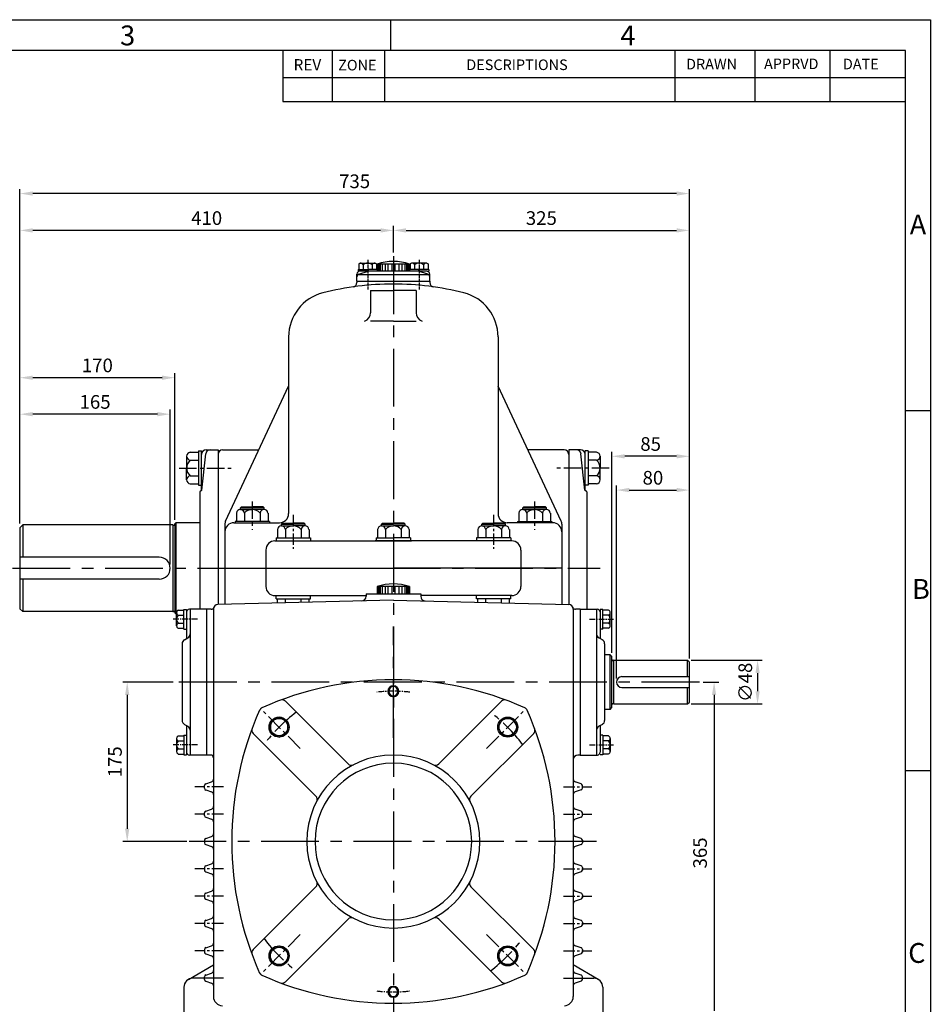
# Model space of a CAD drawing. Extents: x 1 to 2343, y 5 to 1653.
# Drawn here: x 1343 to 2343, y 573 to 1653 of the extents above; entities that cross this region are included whole.
import ezdxf

# ---------------------------------------------------------------- set-up
doc = ezdxf.new("R2010")
doc.units = 0
doc.header["$LTSCALE"] = 0.2
doc.header["$MEASUREMENT"] = 0
doc.linetypes.add('CENTER', pattern=[50.8, 31.75, -6.35, 6.35, -6.35])
doc.linetypes.add('DASHED', pattern=[0.75, 0.5, -0.25])
doc.layers.get('0').update_dxf_attribs({"color": 3, "linetype": 'CONTINUOUS'})
for name, color, linetype in [('CENTER', 1, 'CENTER'), ('DIM', 2, 'CONTINUOUS'), ('HIDDEN', 4, 'DASHED'), ('NEEDLE', 2, 'CONTINUOUS'), ('OUTLINE', 5, 'CONTINUOUS'), ('THIN', 2, 'CONTINUOUS')]:
    doc.layers.add(name, color=color, linetype=linetype)
doc.styles.add('ROMANS', font='romans.shx')

msp = doc.modelspace()

# ---------------------------------------------------------------- linework, layer by layer
for p, q in [((1716.9, 1386.3), (1715.4, 1385.5)), ((1715.4, 1385.5), (1715.4, 1379.3)), ((1716.9, 1386.3), (1733.4, 1386.3)), ((1720.3, 1384.3), (1720.3, 1379.3)), ((1730.1, 1384.3), (1730.1, 1379.3)), ((1733.4, 1386.3), (1735, 1385.5)), ((1735, 1385.5), (1735, 1379.3)), ((1771.2, 1385.1), (1735.7, 1385.1)), ((1735.7, 1385.1), (1735.7, 1377.3)), ((1736.6, 1385.1), (1736.6, 1377.4)), ((1737.5, 1385.1), (1737.5, 1377.4)), ((1739.1, 1385.1), (1739.1, 1377.4)), ((1741, 1385.1), (1741, 1377.4)), ((1744.3, 1385.1), (1744.3, 1377.4)), ((1747.5, 1385.1), (1747.5, 1377.4)), ((1751.9, 1385.1), (1751.9, 1377.4)), ((1755, 1385.1), (1755, 1377.4)), ((1759.4, 1385.1), (1759.4, 1377.4)), ((1762.6, 1385.1), (1762.6, 1377.4)), ((1765.9, 1385.1), (1765.9, 1377.4)), ((1767.8, 1385.1), (1767.8, 1377.4)), ((1769.4, 1385.1), (1769.4, 1377.4)), ((1770.3, 1385.1), (1770.3, 1377.4)), ((1771.2, 1385.1), (1771.2, 1377.3)), ((1773.5, 1386.3), (1771.9, 1385.5)), ((1771.9, 1385.5), (1771.9, 1379.3)), ((1790, 1386.3), (1773.5, 1386.3)), ((1776.8, 1384.3), (1776.8, 1379.3)), ((1786.6, 1384.3), (1786.6, 1379.3)), ((1790, 1386.3), (1791.5, 1385.5)), ((1791.5, 1385.5), (1791.5, 1379.3)), ((1713.4, 1366.3), (1713.4, 1374.3)), ((1792.5, 1373.3), (1714.4, 1373.3)), ((1714.7, 1379.3), (1714.7, 1377.3)), ((1714.7, 1379.3), (1725.9, 1379.3)), ((1716.4, 1377.3), (1714.7, 1377.3)), ((1715.5, 1374), (1725.9, 1377.3)), ((1790.4, 1377.3), (1716.4, 1377.3)), ((1725.9, 1379.3), (1725.9, 1377.3)), ((1735.7, 1379.3), (1725.9, 1379.3)), ((1735.7, 1379.3), (1735.7, 1377.3)), ((1780.9, 1379.3), (1771.2, 1379.3)), ((1771.2, 1379.3), (1771.2, 1377.3)), ((1780.9, 1379.3), (1780.9, 1377.3)), ((1792.2, 1379.3), (1780.9, 1379.3)), ((1791.4, 1374), (1780.9, 1377.3)), ((1790.4, 1377.3), (1792.2, 1377.3)), ((1792.2, 1379.3), (1792.2, 1377.3)), ((1793.4, 1366.3), (1793.4, 1374.3)), ((1713.4, 1366.3), (1793.4, 1366.3)), ((1713.4, 1366.3), (1713.4, 1365.1)), ((1793.4, 1366.3), (1793.4, 1365.1)), ((1728.4, 1356.3), (1728.4, 1331.8)), ((1728.4, 1356.3), (1753.4, 1356.3)), ((1778.4, 1356.3), (1753.4, 1356.3)), ((1778.4, 1356.3), (1778.4, 1331.8)), ((1753.4, 1322.4), (1728.4, 1322.4)), ((1753.4, 1322.4), (1778.4, 1322.4)), ((1638.4, 1305.2), (1638.4, 1111.3)), ((1868.4, 1305.2), (1868.4, 1111.3)), ((1569.2, 1103), (1638.4, 1251.3)), ((1937.7, 1103), (1868.4, 1251.3)), ((1530.4, 1178.7), (1539.4, 1178.7)), ((1539.4, 1180.2), (1542.9, 1180.2)), ((1539.4, 1180.2), (1539.4, 1142.5)), ((1542.9, 1136.9), (1542.9, 1180.2)), ((1547.9, 1181.3), (1560.9, 1181.3)), ((1560.9, 1181.3), (1560.9, 1011.5)), ((1565.9, 1181.3), (1605.8, 1181.3)), ((1940.9, 1181.3), (1901.1, 1181.3)), ((1958.9, 1181.3), (1945.9, 1181.3)), ((1945.9, 1181.3), (1945.9, 1011.5)), ((1967.4, 1180.2), (1963.9, 1180.2)), ((1963.9, 1136.9), (1963.9, 1180.2)), ((1967.4, 1180.2), (1967.4, 1142.5)), ((1976.5, 1178.7), (1967.4, 1178.7)), ((1526.4, 1174.3), (1526.4, 1161.3)), ((1530.4, 1170), (1539.4, 1170)), ((1543, 1137.2), (1547.4, 1176.9)), ((1963.8, 1137.2), (1959.4, 1176.9)), ((1976.5, 1170), (1967.4, 1170)), ((1980.4, 1174.3), (1980.4, 1161.3)), ((1526.4, 1148.4), (1526.4, 1161.3)), ((1980.4, 1148.4), (1980.4, 1161.3)), ((1530.4, 1152.7), (1539.4, 1152.7)), ((1976.5, 1152.7), (1967.4, 1152.7)), ((1530.4, 1144), (1539.4, 1144)), ((1539.4, 1142.5), (1542.9, 1142.5)), ((1540.9, 1135.3), (1540.9, 1006.3)), ((1541.9, 1136.3), (1542, 1136.3)), ((1967.4, 1142.5), (1963.9, 1142.5)), ((1964.9, 1136.3), (1964.8, 1136.3)), ((1965.9, 1135.3), (1965.9, 1006.3)), ((1976.5, 1144), (1967.4, 1144)), ((1586.5, 1118.8), (1585.5, 1117.8)), ((1585.5, 1115.8), (1585.5, 1117.8)), ((1585.5, 1117.8), (1598.4, 1117.8)), ((1585.5, 1115.8), (1598.4, 1115.8)), ((1586.5, 1118.8), (1598.4, 1118.8)), ((1610.4, 1118.8), (1598.4, 1118.8)), ((1611.4, 1117.8), (1598.4, 1117.8)), ((1611.4, 1115.8), (1598.4, 1115.8)), ((1610.4, 1118.8), (1611.4, 1117.8)), ((1611.4, 1115.8), (1611.4, 1117.8)), ((1896.5, 1118.8), (1895.5, 1117.8)), ((1895.5, 1117.8), (1908.4, 1117.8)), ((1895.5, 1115.8), (1895.5, 1117.8)), ((1895.5, 1115.8), (1908.4, 1115.8)), ((1896.5, 1118.8), (1908.4, 1118.8)), ((1920.4, 1118.8), (1908.4, 1118.8)), ((1921.4, 1117.8), (1908.4, 1117.8)), ((1921.4, 1115.8), (1908.4, 1115.8)), ((1920.4, 1118.8), (1921.4, 1117.8)), ((1921.4, 1115.8), (1921.4, 1117.8)), ((1579.6, 1102.8), (1579.6, 1101.3)), ((1617.3, 1102.8), (1579.6, 1102.8)), ((1581.1, 1111.9), (1581.1, 1102.8)), ((1589.8, 1111.9), (1589.8, 1102.8)), ((1607.1, 1111.9), (1607.1, 1102.8)), ((1615.8, 1111.9), (1615.8, 1102.8)), ((1617.3, 1102.8), (1617.3, 1101.3)), ((1889.6, 1102.8), (1927.3, 1102.8)), ((1889.6, 1102.8), (1889.6, 1101.3)), ((1891.1, 1111.9), (1891.1, 1102.8)), ((1899.8, 1111.9), (1899.8, 1102.8)), ((1917.1, 1111.9), (1917.1, 1102.8)), ((1925.8, 1111.9), (1925.8, 1102.8)), ((1927.3, 1102.8), (1927.3, 1101.3)), ((1346.4, 1098.8), (1343.4, 1095.8)), ((1343.4, 1095.8), (1343.4, 1006.8)), ((1511.4, 1098.8), (1511.4, 1003.8)), ((1511.4, 1098.8), (1512.2, 1098.7)), ((1513.4, 1100.3), (1513.4, 1002.3)), ((1568.4, 1099.6), (1568.4, 1011.7)), ((1578.4, 1101.3), (1628.4, 1101.3)), ((1626.1, 1093.9), (1626.1, 1084.8)), ((1631.5, 1100.8), (1630.5, 1099.8)), ((1630.5, 1099.8), (1643.4, 1099.8)), ((1630.5, 1097.8), (1630.5, 1099.8)), ((1630.5, 1097.8), (1643.4, 1097.8)), ((1631.5, 1100.8), (1643.4, 1100.8)), ((1634.8, 1093.9), (1634.8, 1084.8)), ((1655.4, 1100.8), (1643.4, 1100.8)), ((1656.4, 1099.8), (1643.4, 1099.8)), ((1656.4, 1097.8), (1643.4, 1097.8)), ((1652.1, 1093.9), (1652.1, 1084.8)), ((1655.4, 1100.8), (1656.4, 1099.8)), ((1656.4, 1097.8), (1656.4, 1099.8)), ((1660.8, 1093.9), (1660.8, 1084.8)), ((1736.1, 1093.9), (1736.1, 1084.8)), ((1741.5, 1100.8), (1740.5, 1099.8)), ((1740.5, 1097.8), (1740.5, 1099.8)), ((1740.5, 1099.8), (1753.4, 1099.8)), ((1740.5, 1097.8), (1753.4, 1097.8)), ((1741.5, 1100.8), (1753.4, 1100.8)), ((1744.8, 1093.9), (1744.8, 1084.8)), ((1765.4, 1100.8), (1753.4, 1100.8)), ((1766.4, 1099.8), (1753.4, 1099.8)), ((1766.4, 1097.8), (1753.4, 1097.8)), ((1762.1, 1093.9), (1762.1, 1084.8)), ((1765.4, 1100.8), (1766.4, 1099.8)), ((1766.4, 1097.8), (1766.4, 1099.8)), ((1770.8, 1093.9), (1770.8, 1084.8)), ((1846.1, 1093.9), (1846.1, 1084.8)), ((1851.5, 1100.8), (1850.5, 1099.8)), ((1850.5, 1099.8), (1863.4, 1099.8)), ((1850.5, 1097.8), (1850.5, 1099.8)), ((1850.5, 1097.8), (1863.4, 1097.8)), ((1851.5, 1100.8), (1863.4, 1100.8)), ((1854.8, 1093.9), (1854.8, 1084.8)), ((1875.4, 1100.8), (1863.4, 1100.8)), ((1876.4, 1099.8), (1863.4, 1099.8)), ((1876.4, 1097.8), (1863.4, 1097.8)), ((1872.1, 1093.9), (1872.1, 1084.8)), ((1875.4, 1100.8), (1876.4, 1099.8)), ((1876.4, 1097.8), (1876.4, 1099.8)), ((1928.4, 1101.3), (1878.4, 1101.3)), ((1880.8, 1093.9), (1880.8, 1084.8)), ((1938.4, 1099.6), (1938.4, 1011.7)), ((1623.4, 1081.3), (1753.4, 1081.3)), ((1624.6, 1084.8), (1624.6, 1081.3)), ((1624.6, 1084.8), (1662.3, 1084.8)), ((1662.3, 1084.8), (1662.3, 1081.3)), ((1753.4, 1081.3), (1733.4, 1081.3)), ((1734.6, 1084.8), (1753.4, 1084.8)), ((1734.6, 1084.8), (1734.6, 1081.3)), ((1772.3, 1084.8), (1753.4, 1084.8)), ((1753.4, 1081.3), (1773.4, 1081.3)), ((1883.4, 1081.3), (1753.4, 1081.3)), ((1772.3, 1084.8), (1772.3, 1081.3)), ((1882.3, 1084.8), (1844.6, 1084.8)), ((1844.6, 1084.8), (1844.6, 1081.3)), ((1882.3, 1084.8), (1882.3, 1081.3)), ((1613.4, 1071.3), (1613.4, 1031.3)), ((1893.4, 1071.3), (1893.4, 1031.3)), ((1568.4, 1051.3), (1753.4, 1051.3)), ((1938.4, 1051.3), (1753.4, 1051.3)), ((1735.7, 1031.1), (1735.7, 1023.3)), ((1771.2, 1031.1), (1735.7, 1031.1)), ((1736.6, 1031.1), (1736.6, 1023.3)), ((1737.5, 1031.1), (1737.5, 1023.3)), ((1739.1, 1031.1), (1739.1, 1023.3)), ((1741, 1031.1), (1741, 1023.3)), ((1744.3, 1031.1), (1744.3, 1023.3)), ((1747.5, 1031.1), (1747.5, 1023.3)), ((1751.9, 1031.1), (1751.9, 1023.3)), ((1755, 1031.1), (1755, 1023.3)), ((1759.4, 1031.1), (1759.4, 1023.3)), ((1762.6, 1031.1), (1762.6, 1023.3)), ((1765.9, 1031.1), (1765.9, 1023.3)), ((1767.8, 1031.1), (1767.8, 1023.3)), ((1769.4, 1031.1), (1769.4, 1023.3)), ((1770.3, 1031.1), (1770.3, 1023.3)), ((1771.2, 1031.1), (1771.2, 1023.3)), ((1753.4, 1016.3), (1560.8, 1011.5)), ((1623.4, 1021.3), (1723.4, 1021.3)), ((1624.6, 1017.8), (1624.6, 1021.3)), ((1624.6, 1017.8), (1662.3, 1017.8)), ((1626.1, 1013.1), (1626.1, 1017.8)), ((1634.8, 1013.4), (1634.8, 1017.8)), ((1652.1, 1013.8), (1652.1, 1017.8)), ((1660.8, 1014), (1660.8, 1017.8)), ((1662.3, 1017.8), (1662.3, 1021.3)), ((1723.4, 1023.3), (1783.4, 1023.3)), ((1723.4, 1023.3), (1783.4, 1023.3)), ((1753.4, 1016.3), (1946.1, 1011.5)), ((1883.4, 1021.3), (1783.4, 1021.3)), ((1844.6, 1017.8), (1844.6, 1021.3)), ((1882.3, 1017.8), (1844.6, 1017.8)), ((1846.1, 1014), (1846.1, 1017.8)), ((1854.8, 1013.8), (1854.8, 1017.8)), ((1872.1, 1013.4), (1872.1, 1017.8)), ((1880.8, 1013.1), (1880.8, 1017.8)), ((1882.3, 1017.8), (1882.3, 1021.3)), ((1517, 1005.2), (1523.4, 1005.2)), ((1523.4, 984.6), (1523.4, 1006.1)), ((1523.4, 1006.1), (1526.4, 1006.1)), ((1526.4, 1006.1), (1526.4, 974.1)), ((1548.4, 1006.3), (1529.4, 1006.3)), ((1530.4, 1006.3), (1530.4, 846.3)), ((1958.4, 1006.3), (1977.4, 1006.3)), ((1976.4, 1006.3), (1976.4, 846.3)), ((1983.4, 1006.1), (1980.4, 1006.1)), ((1980.4, 1006.1), (1980.4, 974.1)), ((1983.4, 984.6), (1983.4, 1006.1)), ((1989.8, 1005.2), (1983.4, 1005.2)), ((1511.4, 1003.8), (1512.2, 1004)), ((1515.4, 988.2), (1515.4, 1002.5)), ((1517, 999.7), (1523.4, 999.7)), ((1989.8, 999.7), (1983.4, 999.7)), ((1991.4, 988.2), (1991.4, 1002.5)), ((1517, 991), (1523.4, 991)), ((1517, 985.5), (1523.4, 985.5)), ((1523.4, 984.6), (1526.4, 984.6)), ((1983.4, 984.6), (1980.4, 984.6)), ((1989.8, 991), (1983.4, 991)), ((1989.8, 985.5), (1983.4, 985.5)), ((1524, 972.8), (1527.9, 974.9)), ((1982.9, 972.8), (1979, 974.9)), ((1521.4, 968.4), (1521.4, 884.3)), ((1985.4, 968.4), (1985.4, 884.3)), ((1991.4, 956.3), (1985.4, 956.3)), ((1991.4, 956.3), (1993.4, 954.3)), ((1993.4, 898.3), (1993.4, 954.3)), ((1995.4, 950.3), (1994.7, 950.2)), ((1995.4, 950.3), (2076.4, 950.3)), ((2078.4, 948.3), (2076.4, 950.3)), ((2078.4, 904.3), (2078.4, 948.3)), ((2004.4, 932.3), (2078.4, 932.3)), ((2004.4, 920.3), (2078.4, 920.3)), ((1991.4, 896.3), (1993.4, 898.3)), ((1995.4, 902.3), (1994.7, 902.5)), ((1995.4, 902.3), (2076.4, 902.3)), ((2076.4, 902.3), (2078.4, 904.3)), ((1991.4, 896.3), (1985.4, 896.3)), ((1524, 879.9), (1527.9, 877.8)), ((1526.4, 878.6), (1526.4, 846.6)), ((1982.9, 879.9), (1979, 877.8)), ((1980.4, 878.6), (1980.4, 849.3)), ((1517, 867.2), (1523.4, 867.2)), ((1523.4, 868.1), (1526.4, 868.1)), ((1523.4, 868.1), (1523.4, 846.6)), ((1983.4, 868.1), (1980.4, 868.1)), ((1983.4, 868.1), (1983.4, 846.6)), ((1989.8, 867.2), (1983.4, 867.2)), ((1515.4, 864.4), (1515.4, 850.2)), ((1517, 861.7), (1523.4, 861.7)), ((1989.8, 861.7), (1983.4, 861.7)), ((1991.4, 864.4), (1991.4, 850.2)), ((1517, 853), (1523.4, 853)), ((1517, 847.4), (1523.4, 847.4)), ((1523.4, 846.6), (1526.4, 846.6)), ((1548.4, 846.3), (1529.4, 846.3)), ((1958.4, 846.3), (1977.4, 846.3)), ((1983.4, 846.6), (1980.4, 846.6)), ((1989.8, 853), (1983.4, 853)), ((1989.8, 847.4), (1983.4, 847.4)), ((1547.4, 814.8), (1553.8, 816.7)), ((1959.5, 814.8), (1953.1, 816.7)), ((1547.4, 807.9), (1553.8, 806)), ((1959.5, 807.9), (1953.1, 806)), ((1547.4, 784.8), (1553.8, 786.7)), ((1959.5, 784.8), (1953.1, 786.7)), ((1547.4, 777.9), (1553.8, 776)), ((1959.5, 777.9), (1953.1, 776)), ((1547.4, 754.8), (1553.8, 756.7)), ((1959.5, 754.8), (1953.1, 756.7)), ((1547.4, 747.9), (1553.8, 746)), ((1959.5, 747.9), (1953.1, 746)), ((1547.4, 724.8), (1553.8, 726.7)), ((1959.5, 724.8), (1953.1, 726.7)), ((1547.4, 717.9), (1553.8, 716)), ((1959.5, 717.9), (1953.1, 716)), ((1547.4, 694.8), (1553.8, 696.7)), ((1959.5, 694.8), (1953.1, 696.7)), ((1547.4, 687.9), (1553.8, 686)), ((1959.5, 687.9), (1953.1, 686)), ((1547.4, 664.8), (1553.8, 666.7)), ((1959.5, 664.8), (1953.1, 666.7)), ((1547.4, 657.9), (1553.8, 656)), ((1959.5, 657.9), (1953.1, 656)), ((1547.4, 634.8), (1553.8, 636.7)), ((1547.4, 627.9), (1553.8, 626)), ((1959.5, 634.8), (1953.1, 636.7)), ((1959.5, 627.9), (1953.1, 626)), ((1528.4, 600), (1555.9, 615.9)), ((1547.4, 604.8), (1553.8, 606.7)), ((1978.4, 600), (1950.9, 615.9)), ((1959.5, 604.8), (1953.1, 606.7)), ((1555.9, 601.3), (1533.4, 601.3)), ((1547.4, 597.9), (1553.8, 596)), ((1950.9, 601.3), (1973.4, 601.3)), ((1959.5, 597.9), (1953.1, 596)), ((1523.4, 591.3), (1523.4, 551.3)), ((1983.4, 591.3), (1983.4, 551.3))]:
    msp.add_line(p, q)
at = {"ltscale": 5}
for p, q in [((1511.4, 1098.8), (1346.4, 1098.8)), ((1513.4, 1100.3), (1514.4, 1101.3)), ((1540.9, 1101.3), (1514.4, 1101.3)), ((1496.4, 1063.3), (1343.4, 1063.3)), ((1496.4, 1039.3), (1343.4, 1039.3)), ((1343.4, 1006.8), (1346.4, 1003.8)), ((1548.4, 1006.3), (1548.4, 846.3)), ((1555.9, 1006.5), (1555.9, 581.1)), ((1950.9, 1006.5), (1950.9, 581.1)), ((1958.4, 1006.3), (1958.4, 846.3)), ((1511.4, 1003.8), (1346.4, 1003.8)), ((1513.4, 1002.3), (1514.4, 1001.3)), ((1515.4, 1001.3), (1514.4, 1001.3)), ((1703.7, 836.5), (1634.8, 905.4)), ((1803.2, 836.5), (1872.1, 905.4)), ((1668.3, 801.1), (1599.4, 870)), ((1838.6, 801.1), (1907.5, 870)), ((1545.9, 809.8), (1545.9, 812.9)), ((1960.9, 809.8), (1960.9, 812.9)), ((1545.9, 779.8), (1545.9, 782.9)), ((1960.9, 779.8), (1960.9, 782.9)), ((1545.9, 752.9), (1545.9, 749.8)), ((1960.9, 752.9), (1960.9, 749.8)), ((1545.9, 722.9), (1545.9, 719.8)), ((1960.9, 722.9), (1960.9, 719.8)), ((1545.9, 692.9), (1545.9, 689.8)), ((1668.3, 701.6), (1599.4, 632.7)), ((1838.6, 701.6), (1907.5, 632.7)), ((1960.9, 692.9), (1960.9, 689.8)), ((1545.9, 662.9), (1545.9, 659.8)), ((1703.7, 666.2), (1634.8, 597.3)), ((1803.2, 666.2), (1872.1, 597.3)), ((1960.9, 662.9), (1960.9, 659.8)), ((1545.9, 632.9), (1545.9, 629.8)), ((1960.9, 632.9), (1960.9, 629.8)), ((1545.9, 599.8), (1545.9, 602.9)), ((1960.9, 599.8), (1960.9, 602.9))]:
    msp.add_line(p, q, dxfattribs=at)
at = {"linetype": 'CENTER', "ltscale": 5}
for p, q in [((1723.4, 1023.3), (1723.4, 1020.5)), ((1783.4, 1023.3), (1783.4, 1020.5)), ((1553.5, 1006.3), (1548.4, 1006.3)), ((1958.4, 1006.3), (1953.4, 1006.3)), ((1552.9, 846.3), (1548.4, 846.3)), ((1958.4, 846.3), (1955.9, 846.3))]:
    msp.add_line(p, q, dxfattribs=at)
for points in [[(1637.4, 882.3), (1627.9, 887.8), (1618.4, 882.3), (1618.4, 871.4), (1627.9, 865.9), (1637.4, 871.4)], [(1884.4, 867.4), (1889.9, 876.9), (1884.4, 886.4), (1873.5, 886.4), (1868, 876.9), (1873.5, 867.4)], [(1637.4, 620.4), (1627.9, 614.9), (1618.4, 620.4), (1618.4, 631.3), (1627.9, 636.8), (1637.4, 631.3)], [(1884.4, 635.3), (1889.9, 625.8), (1884.4, 616.3), (1873.5, 616.3), (1868, 625.8), (1873.5, 635.3)]]:
    msp.add_lwpolyline(points, close=True)
for centre, radius in [((1627.9, 876.9), 11), ((1627.9, 876.9), 9.5), ((1879, 876.9), 11), ((1879, 876.9), 9.5), ((1627.9, 625.8), 11), ((1627.9, 625.8), 9.5), ((1879, 625.8), 11), ((1879, 625.8), 9.5)]:
    msp.add_circle(centre, radius)
for centre, radius, start, end in [((1716.9, 1382.6), 3.77, 27.323, 90), ((1725.2, 1379.4), 6.91, 44.7951, 135.2049), ((1733.4, 1382.6), 3.77, 90, 152.677), ((1753.4, 1334.1), 54, 70.8436, 109.1564), ((1773.5, 1382.6), 3.77, 27.323, 90), ((1781.7, 1379.4), 6.91, 44.7951, 135.2049), ((1790, 1382.6), 3.77, 90, 152.677), ((1716.4, 1374.3), 3, 90, 180), ((1716.4, 1371.2), 3, 107.7447, 180), ((1790.4, 1374.3), 3, 0, 90), ((1790.4, 1371.2), 3, 0, 72.2553), ((1753.4, 1051.3), 312, 90, 104.3646), ((1708.4, 1365.1), 5, 278.161, 0), ((1753.4, 1051.3), 312, 75.6354, 90), ((1798.4, 1365.1), 5, 180, 261.839), ((1688.4, 1305.2), 50, 104.3646, 180), ((1818.4, 1305.2), 50, 0, 75.6354), ((1718.4, 1331.8), 10, 290.3244, 0), ((1788.4, 1331.8), 10, 180, 249.6756), ((1530.8, 1174.3), 4.35, 95.5824, 264.4176), ((1547.9, 1176.3), 5, 90, 180), ((1552.4, 1176.3), 5, 90, 173.6581), ((1565.9, 1176.3), 5, 90, 180), ((1940.9, 1176.3), 5, 0, 90), ((1954.5, 1176.3), 5, 6.3419, 90), ((1958.9, 1176.3), 5, 0, 90), ((1976.1, 1174.3), 4.35, 275.5824, 84.4176), ((1538, 1161.3), 11.5, 131.2103, 228.7897), ((1968.9, 1161.3), 11.5, 311.2103, 48.7897), ((1530.8, 1148.4), 4.35, 95.5824, 264.4176), ((1976.1, 1148.4), 4.35, 275.5824, 84.4176), ((1541.9, 1135.3), 1, 90, 180), ((1542, 1137.3), 1, 270, 353.7446), ((1964.8, 1137.3), 1, 186.2554, 270), ((1964.9, 1135.3), 1, 0, 90), ((1585.5, 1111.5), 4.35, 5.5824, 174.4176), ((1598.4, 1104.3), 11.5, 41.2103, 138.7897), ((1611.4, 1111.5), 4.35, 5.5824, 174.4176), ((1895.5, 1111.5), 4.35, 5.5824, 174.4176), ((1908.4, 1104.3), 11.5, 41.2103, 138.7897), ((1921.4, 1111.5), 4.35, 5.5824, 174.4176), ((1576.4, 1099.6), 8, 154.9831, 180), ((1628.4, 1111.3), 10, 270, 0), ((1878.4, 1111.3), 10, 180, 270), ((1930.4, 1099.6), 8, 0, 25.0169), ((1512.4, 1099.6), 1, 257.3196, 0), ((1578.4, 1091.3), 10, 90, 180), ((1630.5, 1093.5), 4.35, 5.5824, 174.4176), ((1643.4, 1086.3), 11.5, 41.2103, 138.7897), ((1656.4, 1093.5), 4.35, 5.5824, 174.4176), ((1740.5, 1093.5), 4.35, 5.5824, 174.4176), ((1753.4, 1086.3), 11.5, 90, 138.7897), ((1753.4, 1086.3), 11.5, 41.2103, 90), ((1766.4, 1093.5), 4.35, 5.5824, 174.4176), ((1850.5, 1093.5), 4.35, 5.5824, 174.4176), ((1863.4, 1086.3), 11.5, 41.2103, 138.7897), ((1876.4, 1093.5), 4.35, 5.5824, 174.4176), ((1928.4, 1091.3), 10, 0, 90), ((1623.4, 1071.3), 10, 90, 180), ((1883.4, 1071.3), 10, 0, 90), ((1496.4, 1051.3), 12, 270, 90), ((1623.4, 1031.3), 10, 180, 270), ((1753.4, 980.1), 54, 70.8436, 109.1564), ((1883.4, 1031.3), 10, 270, 0), ((1718.4, 1020.5), 5, 271.4551, 0), ((1788.4, 1020.5), 5, 180, 268.5449), ((1518.6, 1002.5), 3.2, 120, 240), ((1529.4, 1003.3), 3, 90, 180), ((1553.5, 1009.3), 3, 270, 338.9412), ((1953.4, 1009.3), 3, 201.0588, 270), ((1977.4, 1003.3), 3, 0, 90), ((1988.2, 1002.5), 3.2, 300, 60), ((1512.4, 1003), 1, 0, 102.6804), ((1521.9, 995.4), 6.54, 138.4094, 221.5906), ((1985, 995.4), 6.54, 318.4094, 41.5906), ((1518.6, 988.2), 3.2, 120, 240), ((1988.2, 988.2), 3.2, 300, 60), ((1526.4, 968.4), 5, 119.0546, 180), ((1525.4, 979.3), 5, 299.0546, 360), ((1981.4, 979.3), 5, 180, 240.9454), ((1980.4, 968.4), 5, 0, 60.9454), ((1994.4, 951.1), 1, 180, 282.6804), ((2004.4, 926.3), 6, 90, 270), ((1753.4, 573.8), 355, 90, 113.9855), ((1753.4, 916.3), 5.1, 90, 270), ((1753.4, 573.8), 355, 66.0145, 90), ((1753.4, 916.3), 5.1, 270, 90), ((1611.2, 893.6), 5, 113.9855, 156.0145), ((1631.3, 901.8), 5, 45, 110.4336), ((1875.6, 901.8), 5, 69.5664, 135), ((1895.7, 893.6), 5, 23.9855, 66.0145), ((1994.4, 901.5), 1, 77.3196, 180), ((1930.9, 751.3), 355, 156.0145, 203.9855), ((1575.9, 751.3), 355, 336.0145, 23.9855), ((1526.4, 884.3), 5, 180, 240.9454), ((1525.4, 873.4), 5, 0, 60.9454), ((1981.4, 873.4), 5, 119.0546, 180), ((1980.4, 884.3), 5, 299.0546, 0), ((1518.6, 864.4), 3.2, 120, 240), ((1603, 873.5), 5, 159.5664, 225), ((1903.9, 873.5), 5, 315, 20.4336), ((1988.2, 864.4), 3.2, 300, 60), ((1521.9, 857.3), 6.54, 138.4094, 221.5906), ((1985, 857.3), 6.54, 318.4094, 41.5906), ((1518.6, 850.2), 3.2, 120, 240), ((1529.4, 849.3), 3, 180, 270), ((1552.9, 843.3), 3, 0, 90), ((1753.4, 751.3), 95, 90, 270), ((1753.4, 751.3), 95, 270, 90), ((1955.9, 841.3), 5, 90, 180), ((1977.4, 849.3), 3, 270, 360), ((1988.2, 850.2), 3.2, 300, 60), ((1753.4, 751.3), 86, 90, 270), ((1707.2, 840), 5, 225, 297.5424), ((1753.4, 751.3), 86, 270, 90), ((1799.7, 840), 5, 242.4576, 315), ((1547.9, 812.9), 2, 106.6992, 180), ((1958.9, 812.9), 2, 0, 73.3008), ((1547.9, 809.8), 2, 180, 253.3008), ((1664.8, 797.6), 5, 332.4576, 45), ((1842.1, 797.6), 5, 135, 207.5424), ((1958.9, 809.8), 2, 286.6992, 0), ((1547.9, 782.9), 2, 106.6992, 180), ((1547.9, 779.8), 2, 180, 253.3008), ((1958.9, 782.9), 2, 0, 73.3008), ((1958.9, 779.8), 2, 286.6992, 0), ((1547.9, 752.9), 2, 106.6992, 180), ((1547.9, 749.8), 2, 180, 253.3008), ((1958.9, 752.9), 2, 360, 73.3008), ((1958.9, 749.8), 2, 286.6992, 360), ((1547.9, 722.9), 2, 106.6992, 180), ((1958.9, 722.9), 2, 360, 73.3008), ((1547.9, 719.8), 2, 180, 253.3008), ((1958.9, 719.8), 2, 286.6992, 360), ((1664.8, 705.1), 5, 315, 27.5424), ((1842.1, 705.1), 5, 152.4576, 225), ((1547.9, 692.9), 2, 106.6992, 180), ((1958.9, 692.9), 2, 360, 73.3008), ((1547.9, 689.8), 2, 180, 253.3008), ((1958.9, 689.8), 2, 286.6992, 360), ((1547.9, 662.9), 2, 106.6992, 180), ((1547.9, 659.8), 2, 180, 253.3008), ((1707.2, 662.7), 5, 62.4576, 135), ((1799.7, 662.7), 5, 45, 117.5424), ((1958.9, 662.9), 2, 360, 73.3008), ((1958.9, 659.8), 2, 286.6992, 360), ((1547.9, 632.9), 2, 106.6992, 180), ((1547.9, 629.8), 2, 180, 253.3008), ((1603, 629.2), 5, 135, 200.4336), ((1903.9, 629.2), 5, 339.5664, 45), ((1958.9, 632.9), 2, 360, 73.3008), ((1958.9, 629.8), 2, 286.6992, 360), ((1611.2, 609.1), 5, 203.9855, 246.0145), ((1611.2, 609.1), 5, 203.9855, 246.0145), ((1611.2, 609.1), 5, 203.9855, 246.0145), ((1895.7, 609.1), 5, 293.9855, 336.0145), ((1895.7, 609.1), 5, 293.9855, 336.0145), ((1895.7, 609.1), 5, 293.9855, 336.0145), ((1533.4, 591.3), 10, 90, 180), ((1547.9, 602.9), 2, 106.6992, 180), ((1547.9, 599.8), 2, 180, 253.3008), ((1753.4, 928.8), 355, 246.0145, 270), ((1631.3, 600.9), 5, 249.5664, 315), ((1753.4, 928.8), 355, 270, 293.9855), ((1875.6, 600.9), 5, 225, 290.4336), ((1958.9, 602.9), 2, 0, 73.3008), ((1958.9, 599.8), 2, 286.6992, 0), ((1973.4, 591.3), 10, 0, 90), ((1753.4, 586.3), 5.1, 90, 270), ((1753.4, 586.3), 5.1, 270, 90)]:
    msp.add_arc(centre, radius, start, end)
at = {"ltscale": 5}
for centre, radius, start, end in [((1560.9, 1006.5), 5, 91.4551, 180), ((1945.9, 1006.5), 5, 360, 88.5449), ((1552.9, 819.6), 3, 286.6992, 360), ((1953.9, 819.6), 3, 180, 253.3008), ((1552.9, 803.1), 3, 360, 73.3008), ((1953.9, 803.1), 3, 106.6992, 180), ((1552.9, 789.6), 3, 286.6992, 360), ((1953.9, 789.6), 3, 180, 253.3008), ((1552.9, 773.1), 3, 360, 73.3008), ((1953.9, 773.1), 3, 106.6992, 180), ((1552.9, 759.6), 3, 286.6992, 0), ((1953.9, 759.6), 3, 180, 253.3008), ((1552.9, 743.1), 3, 0, 73.3008), ((1953.9, 743.1), 3, 106.6992, 180), ((1552.9, 729.6), 3, 286.6992, 0), ((1953.9, 729.6), 3, 180, 253.3008), ((1552.9, 713.1), 3, 0, 73.3008), ((1953.9, 713.1), 3, 106.6992, 180), ((1552.9, 699.6), 3, 286.6992, 0), ((1953.9, 699.6), 3, 180, 253.3008), ((1552.9, 683.1), 3, 0, 73.3008), ((1953.9, 683.1), 3, 106.6992, 180), ((1552.9, 669.6), 3, 286.6992, 0), ((1953.9, 669.6), 3, 180, 253.3008), ((1552.9, 653.1), 3, 0, 73.3008), ((1953.9, 653.1), 3, 106.6992, 180), ((1552.9, 639.6), 3, 286.6992, 0), ((1953.9, 639.6), 3, 180, 253.3008), ((1552.9, 623.1), 3, 0, 73.3008), ((1953.9, 623.1), 3, 106.6992, 180), ((1552.9, 609.6), 3, 286.6992, 360), ((1953.9, 609.6), 3, 180, 253.3008), ((1552.9, 593.1), 3, 360, 73.3008), ((1953.9, 593.1), 3, 106.6992, 180), ((1565.9, 581.1), 10, 180, 268.5498), ((1940.9, 581.1), 10, 271.4502, 360)]:
    msp.add_arc(centre, radius, start, end, dxfattribs=at)
at = {"layer": 'CENTER', "ltscale": 0.5}
for p, q in [((1725.2, 1389.8), (1725.2, 1357.2)), ((1781.7, 1389.8), (1781.7, 1357.2))]:
    msp.add_line(p, q, dxfattribs=at)
at = {"layer": 'CENTER', "ltscale": 10}
for p, q in [((1753.4, 1393.9), (1753.4, 560.5)), ((1335.2, 1051.3), (1980.3, 1051.3)), ((1753.4, 865.3), (1753.4, 987.3)), ((2089.4, 926.3), (1515.6, 926.3)), ((1976.4, 751.3), (1529.2, 751.3))]:
    msp.add_line(p, q, dxfattribs=at)
at = {"layer": 'CENTER', "ltscale": 3}
for p, q in [((1518.3, 1161.3), (1577.5, 1161.3)), ((1990.2, 1161.3), (1930.6, 1161.3)), ((1598.4, 1124.6), (1598.4, 1093.3)), ((1908.4, 1124.6), (1908.4, 1093.3)), ((1651.2, 853.6), (1607.4, 897.4)), ((1855.7, 853.6), (1899.5, 897.4)), ((1651.2, 649.1), (1607.4, 605.3)), ((1855.7, 649.1), (1899.5, 605.3))]:
    msp.add_line(p, q, dxfattribs=at)
at = {"layer": 'CENTER', "ltscale": 2}
for p, q in [((1643.4, 1109.9), (1643.4, 1072.5)), ((1863.4, 1109.9), (1863.4, 1072.5))]:
    msp.add_line(p, q, dxfattribs=at)
at = {"layer": 'CENTER'}
for p, q in [((1538.2, 995.4), (1511.7, 995.4)), ((1968.7, 995.4), (1995.1, 995.4)), ((1538.2, 857.3), (1511.7, 857.3)), ((1968.7, 857.3), (1995.1, 857.3))]:
    msp.add_line(p, q, dxfattribs=at)
at = {"layer": 'CENTER', "linetype": 'CENTER', "ltscale": 2}
for p, q in [((1566.8, 811.3), (1535.4, 811.3)), ((1940.1, 811.3), (1971.4, 811.3)), ((1566.8, 781.3), (1535.4, 781.3)), ((1940.1, 781.3), (1971.4, 781.3)), ((1566.8, 721.3), (1535.4, 721.3)), ((1940.1, 721.3), (1971.4, 721.3)), ((1566.8, 691.3), (1535.4, 691.3)), ((1940.1, 691.3), (1971.4, 691.3)), ((1566.8, 661.3), (1535.4, 661.3)), ((1940.1, 661.3), (1971.4, 661.3)), ((1566.8, 631.3), (1535.4, 631.3)), ((1940.1, 631.3), (1971.4, 631.3)), ((1566.8, 601.3), (1535.4, 601.3)), ((1940.1, 601.3), (1971.4, 601.3))]:
    msp.add_line(p, q, dxfattribs=at)
at = {"layer": 'CENTER'}
for start, end in [(90, 96.3148), (83.6852, 90), (263.6852, 270), (270, 276.3148)]:
    msp.add_arc((1753.4, 751.3), 165, start, end, dxfattribs=at)
at = {"layer": 'CENTER', "ltscale": 5}
for start, end in [(126.9033, 143.0967), (36.9033, 53.0967), (216.9033, 233.0967), (306.9033, 323.0967)]:
    msp.add_arc((1753.4, 751.3), 177.5, start, end, dxfattribs=at)
at = {"layer": 'DIM'}
for p, q in [((1750.6, 1619.7), (1750.6, 1653.5)), ((1343.4, 1100.3), (1343.4, 1267.2)), ((2315.9, 1224.6), (2343, 1224.6)), ((2315.9, 829.4), (2343, 829.4))]:
    msp.add_line(p, q, dxfattribs=at)
at = {"layer": 'DIM', "color": 2}
for p, q in [((1343.4, 1426.2), (1343.4, 1467.6)), ((2064.4, 1462.6), (1357.4, 1462.6)), ((2078.4, 1426.2), (2078.4, 1467.6)), ((1343.4, 1264.5), (1343.4, 1427.2)), ((1753.4, 1397.9), (1753.4, 1427.2)), ((1753.4, 1426.2), (1753.4, 1427.2)), ((2078.4, 1178.2), (2078.4, 1427.2)), ((1739.4, 1422.2), (1357.4, 1422.2)), ((1767.4, 1422.2), (2064.4, 1422.2)), ((1513.4, 1104.3), (1513.4, 1265.5)), ((1499.4, 1260.5), (1357.4, 1260.5)), ((1508.4, 1055.3), (1508.4, 1225.4)), ((1494.4, 1220.4), (1357.4, 1220.4)), ((1993.4, 958.3), (1993.4, 1179.2)), ((2078.4, 1141.1), (2078.4, 1179.2)), ((2064.4, 1174.2), (2007.4, 1174.2)), ((1998.4, 930.3), (1998.4, 1142.1)), ((2012.4, 1137.1), (2064.4, 1137.1)), ((2078.4, 952.3), (2078.4, 1142.1)), ((2080.4, 950.3), (2158.3, 950.3)), ((2153.3, 936.3), (2153.3, 916.3)), ((1511.6, 926.3), (1456.2, 926.3)), ((2093.4, 926.3), (2110.6, 926.3)), ((1461.2, 912.3), (1461.2, 765.3)), ((2105.6, 912.3), (2105.6, 565.3)), ((2080.4, 902.3), (2158.3, 902.3)), ((1526.5, 751.3), (1456.2, 751.3))]:
    msp.add_line(p, q, dxfattribs=at)
for points in [[(1357.4, 1465), (1357.4, 1460.3), (1343.4, 1462.6)], [(2064.4, 1465), (2064.4, 1460.3), (2078.4, 1462.6)], [(1357.4, 1424.5), (1357.4, 1419.8), (1343.4, 1422.2)], [(1739.4, 1424.5), (1739.4, 1419.8), (1753.4, 1422.2)], [(1767.4, 1424.5), (1767.4, 1419.8), (1753.4, 1422.2)], [(2064.4, 1424.5), (2064.4, 1419.8), (2078.4, 1422.2)], [(1357.4, 1262.8), (1357.4, 1258.1), (1343.4, 1260.5)], [(1499.4, 1262.8), (1499.4, 1258.1), (1513.4, 1260.5)], [(1357.4, 1222.8), (1357.4, 1218.1), (1343.4, 1220.4)], [(1494.4, 1222.8), (1494.4, 1218.1), (1508.4, 1220.4)], [(2007.4, 1176.5), (2007.4, 1171.8), (1993.4, 1174.2)], [(2064.4, 1176.5), (2064.4, 1171.8), (2078.4, 1174.2)], [(2012.4, 1139.5), (2012.4, 1134.8), (1998.4, 1137.1)], [(2064.4, 1139.5), (2064.4, 1134.8), (2078.4, 1137.1)], [(2155.7, 936.3), (2151, 936.3), (2153.3, 950.3)], [(1463.5, 912.3), (1458.8, 912.3), (1461.2, 926.3)], [(2107.9, 912.3), (2103.2, 912.3), (2105.6, 926.3)], [(2155.7, 916.3), (2151, 916.3), (2153.3, 902.3)], [(1463.5, 765.3), (1458.8, 765.3), (1461.2, 751.3)]]:
    msp.add_solid(points, dxfattribs=at)
at = {"layer": 'HIDDEN', "ltscale": 0.5}
msp.add_line((1976.4, 876.3), (1976.4, 873.4), dxfattribs=at)
at = {"layer": 'NEEDLE'}
for p, q in [((1346.4, 1098.8), (1346.4, 1063.3)), ((1514.4, 1101.3), (1514.4, 1001.3)), ((1346.4, 1039.3), (1346.4, 1003.8)), ((1991.4, 896.3), (1991.4, 956.3)), ((1995.4, 902.3), (1995.4, 950.3)), ((2076.4, 932.3), (2076.4, 950.3)), ((2076.4, 902.3), (2076.4, 920.3))]:
    msp.add_line(p, q, dxfattribs=at)
for centre, start, end in [((1753.4, 916.3), 90, 270), ((1753.4, 916.3), 270, 90), ((1753.4, 586.3), 90, 270), ((1753.4, 586.3), 270, 90)]:
    msp.add_arc(centre, 6, start, end, dxfattribs=at)
at = {"layer": 'OUTLINE'}
for p, q in [((2315.9, 1619.7), (54.6, 1619.7)), ((2315.9, 39), (2315.9, 1619.7))]:
    msp.add_line(p, q, dxfattribs=at)
at = {"layer": 'THIN'}
for p, q in [((27.9, 1653.5), (2343, 1653.5)), ((2343, 1653.5), (2343, 4.6)), ((1632.2, 1619.7), (1632.2, 1563.8)), ((1686.1, 1619.7), (1686.1, 1563.8)), ((1743.8, 1619.7), (1743.8, 1563.8)), ((2062.6, 1619.7), (2062.6, 1563.8)), ((2150.3, 1619.7), (2150.3, 1563.8)), ((2232.5, 1619.7), (2232.5, 1563.8)), ((1632.2, 1590.2), (2315.9, 1590.2)), ((1632.2, 1563.8), (2315.9, 1563.8))]:
    msp.add_line(p, q, dxfattribs=at)

# ---------------------------------------------------------------- texts
at = {"layer": 'DIM', "color": 2, "char_height": 15, "attachment_point": 5, "style": 'ROMANS'}
for s, insert in [('\\A1;735', (1710.9, 1476.1)), ('\\A1;410', (1548.4, 1435.7)), ('\\A1;325', (1915.9, 1435.7)), ('\\A1;170', (1428.4, 1274)), ('\\A1;165', (1425.9, 1233.9)), ('\\A1;85', (2035.9, 1187.7)), ('\\A1;80', (2038.4, 1150.6))]:
    msp.add_mtext(s, dxfattribs=dict(at, insert=insert))
at = {"layer": 'DIM', "color": 2, "char_height": 15, "attachment_point": 5, "rotation": 90, "style": 'ROMANS'}
for s, insert in [('\\A1;∅48', (2139.8, 926.1)), ('\\A1;175', (1447.7, 838.8)), ('365', (2092.1, 738.8))]:
    msp.add_mtext(s, dxfattribs=dict(at, insert=insert))
at = {"layer": 'THIN', "style": 'ROMANS'}
for s, height, p in [('3', 21.8, (1453.4, 1625.3)), ('4', 21.8, (2002.7, 1625.3)), ('DRAWN', 11.62, (2074.8, 1598.9)), ('APPRVD', 11.62, (2160.4, 1599.2)), ('DATE', 11.62, (2247, 1599)), ('REV', 12.39, (1643.8, 1597.8)), ('ZONE', 11.62, (1692.8, 1597.8)), ('DESCRIPTIONS', 11.616, (1833.5, 1598.2)), ('A', 21.8, (2320.4, 1417.7)), ('B', 21.8, (2322.9, 1017.7)), ('C', 21.8, (2318.7, 618.1))]:
    msp.add_text(s, height=height, dxfattribs=at).set_placement(p)

doc.saveas('drawing.dxf')
